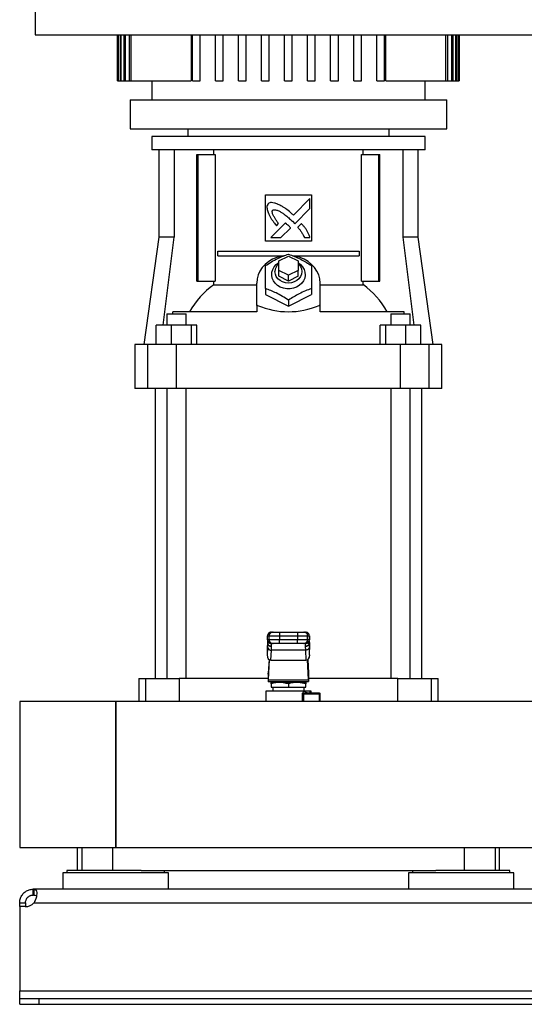
# Model space of a CAD drawing. Extents: x 0.4 to 10.6, y 0.4 to 8.1.
# Drawn here: x 6.3 to 6.9, y 2.9 to 3.9 of the extents above; entities that cross this region are included whole.
import ezdxf

# ---------------------------------------------------------------- set-up
doc = ezdxf.new("R2010")
doc.units = 0
doc.linetypes.add('SLD-SOLID', pattern=[0])
doc.layers.get('0').update_dxf_attribs({"linetype": 'CONTINUOUS'})
doc.styles.add('SLDTEXTSTYLE0', font='TXT', dxfattribs={"width": 0.75})
doc.dimstyles.new('SLDDIMSTYLE2', dxfattribs={"dimtxt": 0.125, "dimasz": 0.13, "dimexe": 0, "dimexo": 0.0625, "dimgap": 0.03125, "dimtad": 0, "dimtih": 1, "dimtoh": 1, "dimdec": 1, "dimlfac": 20, "dimrnd": 1e-09, "dimzin": 12, "dimtxsty": 'SLDTEXTSTYLE0', "dimsah": 1, "dimcen": 0.09, "dimazin": 3, "dimtfac": 1, "dimtdec": 1, "dimtofl": 0, "dimtmove": 0, "dimatfit": 3, "dimtolj": 1, "dimtzin": 12})

# ---------------------------------------------------------------- blocks, each defined once
blk = doc.blocks.new('_D_6')
at = {"color": 7, "linetype": 'SLD-SOLID'}
for p, q in [((6.4016, 4.4565), (5.6179, 4.4565)), ((5.7429, 4.4565), (5.7429, 3.7827)), ((5.7429, 2.9105), (5.7429, 3.5843)), ((6.2864, 2.9105), (5.6179, 2.9105))]:
    blk.add_line(p, q, dxfattribs=at)
for points in [[(5.7429, 4.4565), (5.7229, 4.3265), (5.7629, 4.3265)], [(5.7429, 2.9105), (5.7629, 3.0405), (5.7229, 3.0405)]]:
    blk.add_solid(points, dxfattribs=at)
at = {"color": 7, "linetype": 'SLD-SOLID', "insert": (5.5813, 3.7454), "char_height": 0.125, "attachment_point": 1, "style": 'SLDTEXTSTYLE0'}
blk.add_mtext('30.9', dxfattribs=at)

msp = doc.modelspace()

# ---------------------------------------------------------------- linework, layer by layer
at = {"color": 7, "linetype": 'SLD-SOLID'}
for p, q in [((6.3522, 4.4171), (6.3522, 3.9053)), ((6.3522, 3.9053), (6.8719, 3.9053)), ((6.4368, 3.9053), (6.4368, 3.8581)), ((6.4369, 3.8581), (6.4369, 3.9053)), ((6.4374, 3.9053), (6.4374, 3.8581)), ((6.4379, 3.8581), (6.4379, 3.9053)), ((6.4395, 3.9053), (6.4395, 3.8581)), ((6.4406, 3.8581), (6.4406, 3.9053)), ((6.4432, 3.9053), (6.4432, 3.8581)), ((6.4449, 3.8581), (6.4449, 3.9053)), ((6.4487, 3.9053), (6.4487, 3.8581)), ((6.4509, 3.8581), (6.4509, 3.9053)), ((6.5122, 3.9053), (6.5122, 3.8581)), ((6.5136, 3.8581), (6.5136, 3.9053)), ((6.5215, 3.8581), (6.5215, 3.9053)), ((6.5372, 3.8581), (6.5372, 3.9053)), ((6.5451, 3.8581), (6.5451, 3.9053)), ((6.5608, 3.8581), (6.5608, 3.9053)), ((6.5687, 3.8581), (6.5687, 3.9053)), ((6.5845, 3.8581), (6.5845, 3.9053)), ((6.5923, 3.8581), (6.5923, 3.9053)), ((6.6081, 3.8581), (6.6081, 3.9053)), ((6.616, 3.8581), (6.616, 3.9053)), ((6.6317, 3.8581), (6.6317, 3.9053)), ((6.6396, 3.8581), (6.6396, 3.9053)), ((6.6553, 3.8581), (6.6553, 3.9053)), ((6.6632, 3.8581), (6.6632, 3.9053)), ((6.679, 3.8581), (6.679, 3.9053)), ((6.6868, 3.8581), (6.6868, 3.9053)), ((6.7026, 3.8581), (6.7026, 3.9053)), ((6.7105, 3.8581), (6.7105, 3.9053)), ((6.7118, 3.8581), (6.7118, 3.9053)), ((6.7732, 3.9053), (6.7732, 3.8581)), ((6.7754, 3.8581), (6.7754, 3.9053)), ((6.7792, 3.9053), (6.7792, 3.8581)), ((6.7808, 3.8581), (6.7808, 3.9053)), ((6.7835, 3.9053), (6.7835, 3.8581)), ((6.7846, 3.8581), (6.7846, 3.9053)), ((6.7861, 3.9053), (6.7861, 3.8581)), ((6.7867, 3.8581), (6.7867, 3.9053)), ((6.7872, 3.8581), (6.7872, 3.9053)), ((6.7872, 3.9053), (6.7872, 3.8581)), ((6.4368, 3.8581), (6.4369, 3.8581)), ((6.4369, 3.8581), (6.4374, 3.8581)), ((6.4374, 3.8581), (6.4379, 3.8581)), ((6.4379, 3.8581), (6.4395, 3.8581)), ((6.4395, 3.8581), (6.4406, 3.8581)), ((6.4406, 3.8581), (6.4432, 3.8581)), ((6.4432, 3.8581), (6.4449, 3.8581)), ((6.4449, 3.8581), (6.4487, 3.8581)), ((6.4487, 3.8581), (6.4509, 3.8581)), ((6.4509, 3.8581), (6.5122, 3.8581)), ((6.4719, 3.8581), (6.4719, 3.8384)), ((6.5136, 3.8581), (6.5215, 3.8581)), ((6.5372, 3.8581), (6.5451, 3.8581)), ((6.5608, 3.8581), (6.5687, 3.8581)), ((6.5845, 3.8581), (6.5923, 3.8581)), ((6.6081, 3.8581), (6.616, 3.8581)), ((6.6317, 3.8581), (6.6396, 3.8581)), ((6.6553, 3.8581), (6.6632, 3.8581)), ((6.679, 3.8581), (6.6868, 3.8581)), ((6.7026, 3.8581), (6.7105, 3.8581)), ((6.7118, 3.8581), (6.7732, 3.8581)), ((6.7522, 3.8384), (6.7522, 3.8581)), ((6.7732, 3.8581), (6.7754, 3.8581)), ((6.7754, 3.8581), (6.7792, 3.8581)), ((6.7792, 3.8581), (6.7808, 3.8581)), ((6.7808, 3.8581), (6.7835, 3.8581)), ((6.7835, 3.8581), (6.7846, 3.8581)), ((6.7846, 3.8581), (6.7861, 3.8581)), ((6.7861, 3.8581), (6.7867, 3.8581)), ((6.7867, 3.8581), (6.7872, 3.8581)), ((6.7872, 3.8581), (6.7872, 3.8581)), ((6.4496, 3.8384), (6.4496, 3.8089)), ((6.4496, 3.8384), (6.612, 3.8384)), ((6.612, 3.8384), (6.7744, 3.8384)), ((6.7744, 3.8089), (6.7744, 3.8384)), ((6.4496, 3.8089), (6.612, 3.8089)), ((6.5087, 3.8089), (6.5087, 3.801)), ((6.612, 3.8089), (6.7744, 3.8089)), ((6.7154, 3.801), (6.7154, 3.8089)), ((6.4719, 3.801), (6.4719, 3.7872)), ((6.612, 3.801), (6.4719, 3.801)), ((6.7522, 3.801), (6.612, 3.801)), ((6.7522, 3.7872), (6.7522, 3.801)), ((6.612, 3.7872), (6.4719, 3.7872)), ((6.4792, 3.7872), (6.4792, 3.6977)), ((6.4947, 3.7872), (6.4947, 3.6977)), ((6.5182, 3.6524), (6.5182, 3.7823)), ((6.5182, 3.7823), (6.5196, 3.7823)), ((6.5196, 3.6524), (6.5196, 3.7823)), ((6.5196, 3.7823), (6.537, 3.7823)), ((6.5356, 3.7823), (6.5356, 3.7872)), ((6.537, 3.7823), (6.537, 3.6524)), ((6.7522, 3.7872), (6.612, 3.7872)), ((6.6871, 3.6524), (6.6871, 3.7823)), ((6.6871, 3.7823), (6.7045, 3.7823)), ((6.6885, 3.7823), (6.6885, 3.7872)), ((6.7045, 3.7823), (6.7045, 3.6524)), ((6.7045, 3.7823), (6.7059, 3.7823)), ((6.7059, 3.6524), (6.7059, 3.7823)), ((6.7293, 3.7872), (6.7293, 3.6977)), ((6.7449, 3.6977), (6.7449, 3.7872)), ((6.5884, 3.741), (6.6356, 3.741)), ((6.5884, 3.6937), (6.5884, 3.741)), ((6.6356, 3.741), (6.6356, 3.6937)), ((6.6341, 3.7373), (6.6171, 3.7203)), ((6.6341, 3.727), (6.6341, 3.7373)), ((6.6186, 3.7114), (6.6341, 3.727)), ((6.609, 3.7122), (6.5941, 3.6973)), ((6.5997, 3.7094), (6.6019, 3.7115)), ((6.6161, 3.714), (6.6186, 3.7114)), ((6.6254, 3.7117), (6.6216, 3.7078)), ((6.6044, 3.6973), (6.6142, 3.707)), ((6.4792, 3.6977), (6.4637, 3.5876)), ((6.4947, 3.6977), (6.4792, 3.6977)), ((6.4835, 3.6073), (6.4947, 3.6977)), ((6.6356, 3.6937), (6.5884, 3.6937)), ((6.5941, 3.6973), (6.6044, 3.6973)), ((6.6284, 3.6973), (6.6341, 3.6973)), ((6.7293, 3.6977), (6.7406, 3.6073)), ((6.7449, 3.6977), (6.7293, 3.6977)), ((6.7604, 3.5876), (6.7449, 3.6977)), ((6.5395, 3.6785), (6.5395, 3.6834)), ((6.5395, 3.6834), (6.6846, 3.6834)), ((6.5395, 3.6785), (6.6075, 3.6785)), ((6.6022, 3.6732), (6.612, 3.6782)), ((6.612, 3.6782), (6.6219, 3.6732)), ((6.6166, 3.6785), (6.6846, 3.6785)), ((6.6846, 3.6834), (6.6846, 3.6785)), ((6.6022, 3.6634), (6.6022, 3.6732)), ((6.6219, 3.6732), (6.6219, 3.6634)), ((6.6022, 3.6575), (6.6022, 3.6634)), ((6.612, 3.6585), (6.6022, 3.6634)), ((6.612, 3.6526), (6.6022, 3.6575)), ((6.6219, 3.6634), (6.612, 3.6585)), ((6.612, 3.6526), (6.612, 3.6585)), ((6.6219, 3.6575), (6.612, 3.6526)), ((6.6219, 3.6575), (6.6219, 3.6634)), ((6.5182, 3.6524), (6.5196, 3.6524)), ((6.5196, 3.6524), (6.537, 3.6524)), ((6.5356, 3.6489), (6.5356, 3.6524)), ((6.5356, 3.6489), (6.5795, 3.6489)), ((6.5795, 3.6276), (6.5795, 3.6506)), ((6.6445, 3.6276), (6.6445, 3.6506)), ((6.6445, 3.6489), (6.6885, 3.6489)), ((6.6871, 3.6524), (6.7045, 3.6524)), ((6.6885, 3.6489), (6.6885, 3.6524)), ((6.7045, 3.6524), (6.7059, 3.6524)), ((6.5884, 3.6448), (6.5884, 3.6388)), ((6.5884, 3.6388), (6.612, 3.627)), ((6.612, 3.627), (6.6356, 3.6388)), ((6.6356, 3.6448), (6.6356, 3.6388)), ((6.5804, 3.6276), (6.5795, 3.6276)), ((6.5795, 3.6275), (6.5795, 3.6276)), ((6.5795, 3.6275), (6.5795, 3.6211)), ((6.612, 3.633), (6.612, 3.627)), ((6.6437, 3.6276), (6.6445, 3.6276)), ((6.6445, 3.6275), (6.6445, 3.6276)), ((6.6445, 3.6211), (6.6445, 3.6275)), ((6.4874, 3.6191), (6.4874, 3.6073)), ((6.4874, 3.6191), (6.4972, 3.6191)), ((6.4934, 3.6191), (6.4934, 3.6211)), ((6.5795, 3.6211), (6.4934, 3.6211)), ((6.4972, 3.6191), (6.507, 3.6191)), ((6.507, 3.6073), (6.507, 3.6191)), ((6.7307, 3.6211), (6.6445, 3.6211)), ((6.717, 3.6191), (6.717, 3.6073)), ((6.717, 3.6191), (6.7269, 3.6191)), ((6.7269, 3.6191), (6.7367, 3.6191)), ((6.7307, 3.6191), (6.7307, 3.6211)), ((6.7367, 3.6073), (6.7367, 3.6191)), ((6.4763, 3.5876), (6.4763, 3.6073)), ((6.4916, 3.6073), (6.4763, 3.6073)), ((6.4916, 3.6073), (6.4916, 3.5876)), ((6.5125, 3.6073), (6.4916, 3.6073)), ((6.5125, 3.5876), (6.5125, 3.6073)), ((6.5181, 3.6073), (6.5125, 3.6073)), ((6.5181, 3.5876), (6.5181, 3.6073)), ((6.706, 3.5876), (6.706, 3.6073)), ((6.7116, 3.6073), (6.706, 3.6073)), ((6.7116, 3.6073), (6.7116, 3.5876)), ((6.7325, 3.6073), (6.7116, 3.6073)), ((6.7325, 3.5876), (6.7325, 3.6073)), ((6.7477, 3.6073), (6.7325, 3.6073)), ((6.7477, 3.5876), (6.7477, 3.6073)), ((6.4545, 3.5876), (6.4545, 3.5423)), ((6.4679, 3.5876), (6.4545, 3.5876)), ((6.4679, 3.5423), (6.4679, 3.5876)), ((6.4972, 3.5876), (6.4679, 3.5876)), ((6.4972, 3.5423), (6.4972, 3.5876)), ((6.7269, 3.5876), (6.4972, 3.5876)), ((6.7269, 3.5423), (6.7269, 3.5876)), ((6.7561, 3.5876), (6.7269, 3.5876)), ((6.7561, 3.5876), (6.7561, 3.5423)), ((6.7695, 3.5876), (6.7561, 3.5876)), ((6.7695, 3.5423), (6.7695, 3.5876)), ((6.4679, 3.5423), (6.4545, 3.5423)), ((6.4972, 3.5423), (6.4679, 3.5423)), ((6.4752, 3.5423), (6.4752, 3.2447)), ((6.4874, 3.5423), (6.4874, 3.2447)), ((6.7269, 3.5423), (6.4972, 3.5423)), ((6.507, 3.2447), (6.507, 3.5423)), ((6.717, 3.5423), (6.717, 3.2447)), ((6.7561, 3.5423), (6.7269, 3.5423)), ((6.7367, 3.2447), (6.7367, 3.5423)), ((6.7488, 3.2447), (6.7488, 3.5423)), ((6.7695, 3.5423), (6.7561, 3.5423)), ((6.5906, 3.2885), (6.5923, 3.2885)), ((6.5906, 3.2846), (6.5906, 3.2885)), ((6.5906, 3.2846), (6.5906, 3.2885)), ((6.5906, 3.2885), (6.5906, 3.2885)), ((6.5923, 3.2846), (6.5906, 3.2846)), ((6.5906, 3.2846), (6.5906, 3.2846)), ((6.5923, 3.2885), (6.6027, 3.2885)), ((6.5923, 3.2846), (6.5923, 3.2885)), ((6.6027, 3.2846), (6.5923, 3.2846)), ((6.5945, 3.2925), (6.5963, 3.2925)), ((6.5945, 3.2925), (6.5945, 3.2925)), ((6.6027, 3.2925), (6.6027, 3.2885)), ((6.6027, 3.2925), (6.6214, 3.2925)), ((6.6027, 3.2885), (6.6214, 3.2885)), ((6.6027, 3.2885), (6.6027, 3.2846)), ((6.6027, 3.2807), (6.6027, 3.2846)), ((6.6214, 3.2846), (6.6027, 3.2846)), ((6.6214, 3.2925), (6.6214, 3.2885)), ((6.6214, 3.2885), (6.6317, 3.2885)), ((6.6214, 3.2885), (6.6214, 3.2846)), ((6.6317, 3.2846), (6.6214, 3.2846)), ((6.6214, 3.2807), (6.6214, 3.2846)), ((6.6278, 3.2925), (6.6295, 3.2925)), ((6.6295, 3.2925), (6.6295, 3.2925)), ((6.6317, 3.2846), (6.6317, 3.2885)), ((6.6317, 3.2885), (6.6335, 3.2885)), ((6.6335, 3.2846), (6.6317, 3.2846)), ((6.6335, 3.2885), (6.6335, 3.2846)), ((6.6335, 3.2885), (6.6335, 3.2885)), ((6.6335, 3.2846), (6.6335, 3.2885)), ((6.6335, 3.2846), (6.6335, 3.2846)), ((6.5905, 3.2799), (6.5902, 3.2748)), ((6.5905, 3.2797), (6.5902, 3.2744)), ((6.5906, 3.2767), (6.5902, 3.2689)), ((6.5902, 3.2744), (6.5902, 3.2689)), ((6.5906, 3.2767), (6.5909, 3.2809)), ((6.5909, 3.2831), (6.5909, 3.2811)), ((6.5909, 3.2811), (6.5909, 3.2809)), ((6.594, 3.2635), (6.5945, 3.2739)), ((6.5963, 3.2807), (6.5945, 3.2807)), ((6.5945, 3.2807), (6.5945, 3.2807)), ((6.5945, 3.2739), (6.5948, 3.2775)), ((6.6295, 3.2739), (6.5945, 3.2739)), ((6.5948, 3.2775), (6.5948, 3.2777)), ((6.6214, 3.2807), (6.6027, 3.2807)), ((6.6295, 3.2807), (6.6278, 3.2807)), ((6.6293, 3.2777), (6.6293, 3.2775)), ((6.6293, 3.2775), (6.6295, 3.2739)), ((6.6295, 3.2807), (6.6295, 3.2807)), ((6.6295, 3.2739), (6.63, 3.2635)), ((6.6332, 3.2811), (6.6332, 3.2831)), ((6.6332, 3.2809), (6.6332, 3.2811)), ((6.6335, 3.2767), (6.6332, 3.2809)), ((6.6338, 3.2689), (6.6335, 3.2767)), ((6.6338, 3.2748), (6.6336, 3.2799)), ((6.6336, 3.2797), (6.6338, 3.2744)), ((6.6338, 3.2689), (6.6338, 3.2744)), ((6.5921, 3.2642), (6.5914, 3.2504)), ((6.5916, 3.2435), (6.5925, 3.2639)), ((6.594, 3.2635), (6.63, 3.2635)), ((6.6325, 3.2435), (6.6315, 3.2639)), ((6.632, 3.2642), (6.6326, 3.2504)), ((6.4585, 3.2447), (6.4585, 3.2212)), ((6.4585, 3.2447), (6.4653, 3.2447)), ((6.4653, 3.2447), (6.4998, 3.2447)), ((6.5914, 3.2447), (6.4998, 3.2447)), ((6.5914, 3.2492), (6.5914, 3.2418)), ((6.5916, 3.2435), (6.6325, 3.2435)), ((6.6327, 3.2492), (6.6327, 3.2418)), ((6.7243, 3.2447), (6.6327, 3.2447)), ((6.7243, 3.2447), (6.7587, 3.2447)), ((6.7587, 3.2447), (6.7656, 3.2447)), ((6.7656, 3.2212), (6.7656, 3.2447)), ((6.5914, 3.2418), (6.5914, 3.2418)), ((6.5914, 3.2418), (6.6327, 3.2418)), ((6.6031, 3.2408), (6.5942, 3.2408)), ((6.5942, 3.2392), (6.5942, 3.2359)), ((6.5942, 3.2359), (6.612, 3.2359)), ((6.5959, 3.2359), (6.5959, 3.2319)), ((6.6002, 3.2418), (6.6002, 3.2408)), ((6.621, 3.2408), (6.6031, 3.2408)), ((6.612, 3.2392), (6.612, 3.2359)), ((6.612, 3.2359), (6.6299, 3.2359)), ((6.6299, 3.2408), (6.621, 3.2408)), ((6.6238, 3.2408), (6.6238, 3.2418)), ((6.6282, 3.2319), (6.6282, 3.2359)), ((6.6299, 3.2359), (6.6299, 3.2392)), ((6.6327, 3.2418), (6.6327, 3.2418)), ((6.5889, 3.2319), (6.5889, 3.2212)), ((6.612, 3.2319), (6.5889, 3.2319)), ((6.5939, 3.2319), (6.5939, 3.2319)), ((6.6297, 3.2319), (6.612, 3.2319)), ((6.6275, 3.229), (6.6436, 3.229)), ((6.6306, 3.23), (6.6306, 3.2301)), ((6.6312, 3.23), (6.6306, 3.2301)), ((6.6312, 3.23), (6.6306, 3.2299)), ((6.6312, 3.23), (6.6435, 3.23)), ((6.6352, 3.2319), (6.634, 3.2319)), ((6.6352, 3.2301), (6.6352, 3.2319)), ((6.6445, 3.2212), (6.6445, 3.229)), ((6.4349, 3.2212), (6.3364, 3.2212)), ((6.3364, 3.2212), (6.3364, 3.202)), ((6.8942, 3.2212), (6.4349, 3.2212)), ((6.4349, 3.2212), (6.4349, 3.0714)), ((6.4349, 3.202), (6.4349, 3.2212)), ((6.3364, 3.202), (6.3364, 3.0714)), ((6.4349, 3.0714), (6.4349, 3.202)), ((6.3364, 3.0714), (6.4349, 3.0714)), ((6.3955, 3.0714), (6.3955, 3.0479)), ((6.4349, 3.0714), (8.049, 3.0714)), ((6.8286, 3.0479), (6.8286, 3.0714)), ((6.3807, 3.0453), (6.3807, 3.0286)), ((6.489, 3.0453), (6.3807, 3.0453)), ((6.3849, 3.0479), (6.3849, 3.0453)), ((6.4349, 3.0479), (6.3849, 3.0479)), ((6.461, 3.0479), (6.4349, 3.0479)), ((6.461, 3.0479), (6.7631, 3.0479)), ((6.4849, 3.0453), (6.4849, 3.0479)), ((6.489, 3.0286), (6.489, 3.0453)), ((6.7351, 3.0453), (6.7351, 3.0286)), ((6.8433, 3.0453), (6.7351, 3.0453)), ((6.7392, 3.0479), (6.7392, 3.0453)), ((6.7892, 3.0479), (6.7631, 3.0479)), ((6.8392, 3.0479), (6.7892, 3.0479)), ((6.8392, 3.0453), (6.8392, 3.0479)), ((6.8433, 3.0286), (6.8433, 3.0453)), ((6.3503, 3.0226), (6.3503, 3.0286)), ((6.3508, 3.0286), (6.3503, 3.0286)), ((6.3508, 3.0226), (6.3503, 3.0226)), ((6.3508, 3.0286), (6.3508, 3.0226)), ((8.1331, 3.0286), (6.3508, 3.0286)), ((6.3364, 3.0147), (6.3424, 3.0147)), ((6.3364, 3.0107), (6.3364, 3.0147)), ((6.3424, 3.0147), (6.3424, 3.0107)), ((6.3511, 3.0147), (8.1328, 3.0147)), ((6.3422, 3.0107), (6.3364, 3.0107)), ((6.3364, 3.0107), (6.3364, 2.9244)), ((6.3424, 3.0107), (6.3364, 3.0107)), ((6.3364, 3.0107), (6.3364, 3.0107)), ((6.3364, 2.9244), (8.1475, 2.9244)), ((6.3364, 2.9165), (6.3364, 2.9244)), ((6.3364, 2.9105), (6.3364, 2.9165)), ((6.3364, 2.9165), (6.3561, 2.9165)), ((6.3364, 2.9105), (6.3561, 2.9105)), ((6.3561, 2.9165), (6.3561, 2.9105)), ((6.3561, 2.9165), (8.1278, 2.9165)), ((6.3561, 2.9105), (8.1278, 2.9105))]:
    msp.add_line(p, q, dxfattribs=at)
at = {"color": 8, "linetype": 'SLD-SOLID'}
for p, q in [((6.5909, 3.2809), (6.5909, 3.2831)), ((6.5909, 3.281), (6.5911, 3.2813)), ((6.6332, 3.2809), (6.6332, 3.2831)), ((6.4653, 3.2447), (6.4653, 3.2212)), ((6.4998, 3.2447), (6.4998, 3.2212)), ((6.7243, 3.2212), (6.7243, 3.2447)), ((6.7587, 3.2212), (6.7587, 3.2447)), ((6.6265, 3.2212), (6.6265, 3.229)), ((6.6275, 3.229), (6.6275, 3.2212)), ((6.6436, 3.229), (6.6436, 3.2212)), ((6.4002, 3.0714), (6.4002, 3.0479)), ((6.4317, 3.0714), (6.4317, 3.0479)), ((6.7924, 3.0714), (6.7924, 3.0479)), ((6.8239, 3.0714), (6.8239, 3.0479))]:
    msp.add_line(p, q, dxfattribs=at)
at = {"color": 7, "linetype": 'SLD-SOLID', "flags": 128}
for points in [[(6.6068, 3.6784), (6.6048, 3.678), (6.6002, 3.6768), (6.5958, 3.675), (6.5918, 3.6726), (6.5882, 3.6697), (6.5852, 3.6665), (6.5828, 3.6628), (6.581, 3.6589), (6.5799, 3.6548), (6.5795, 3.6506)], [(6.6445, 3.6506), (6.6441, 3.6548), (6.6431, 3.6589), (6.6413, 3.6628), (6.6389, 3.6665), (6.6358, 3.6697), (6.6323, 3.6726), (6.6283, 3.675), (6.6239, 3.6768), (6.6193, 3.678), (6.6178, 3.6783)], [(6.6219, 3.6717), (6.6245, 3.6697), (6.6266, 3.6673), (6.6281, 3.6646), (6.629, 3.6617), (6.6292, 3.6587), (6.6287, 3.6557), (6.6275, 3.6529), (6.6256, 3.6504), (6.6232, 3.6482), (6.6204, 3.6464), (6.6172, 3.6453), (6.6138, 3.6447), (6.6103, 3.6447), (6.6069, 3.6453), (6.6037, 3.6464), (6.6008, 3.6482), (6.5984, 3.6504), (6.5966, 3.6529), (6.5954, 3.6557), (6.5949, 3.6587), (6.595, 3.6617), (6.5959, 3.6646), (6.5974, 3.6673), (6.5996, 3.6697), (6.6022, 3.6717)], [(6.6219, 3.6708), (6.6228, 3.6699), (6.6244, 3.6676), (6.6255, 3.6651), (6.6258, 3.6624), (6.6255, 3.6598), (6.6244, 3.6572), (6.6228, 3.655), (6.6206, 3.6531), (6.618, 3.6517), (6.6151, 3.6508), (6.612, 3.6505), (6.609, 3.6508), (6.606, 3.6517), (6.6034, 3.6531), (6.6013, 3.655), (6.5996, 3.6572), (6.5986, 3.6598), (6.5982, 3.6624), (6.5982, 3.6624)]]:
    msp.add_lwpolyline(points, dxfattribs=at)
at = {"color": 7, "linetype": 'SLD-SOLID'}
for centre, radius, start, end in [((6.6095, 3.6622), 0.0113, 130.5423, 178.978), ((6.5848, 3.58), 0.0847, 125.6053, 151.0126), ((6.6392, 3.5801), 0.0847, 28.987, 54.3952), ((6.5945, 3.2885), 0.00394, 90.0106, 180.0125), ((6.5945, 3.2885), 0.00394, 100.2254, 180.0001), ((6.5945, 3.2846), 0.00394, 179.988, 269.989), ((6.5945, 3.2846), 0.00394, 180, 259.7819), ((6.5963, 3.2885), 0.00394, 90.0106, 180.0125), ((6.5963, 3.2846), 0.00394, 179.988, 269.989), ((6.6278, 3.2885), 0.00394, 359.9875, 89.9877), ((6.6278, 3.2846), 0.00394, 270.0127, 0.012), ((6.6295, 3.2885), 0.00394, 359.9875, 89.9877), ((6.6295, 3.2846), 0.00394, 270.0127, 0.012), ((6.6295, 3.2885), 0.00394, 0.0011, 79.7808), ((6.6295, 3.2846), 0.00394, 280.2267, 359.9983), ((6.5942, 3.2775), 0.00366, 193.5994, 275.8113), ((6.3422, 3.0225), 0.0118, 270, 318.7355)]:
    msp.add_arc(centre, radius, start, end, dxfattribs=at)
for centre, major_axis, ratio, start_param, end_param in [((6.612, 3.5522), (0.1344, 0), 0.57735, 1.808397, 1.814974), ((6.612, 3.8538), (0, 0.2327), 0.57735, 2.903992, 3.379194), ((6.612, 3.5522), (0.1344, 0), 0.57735, 1.326619, 1.333195), ((6.5942, 3.2746), (0.00026, 0.00556), 0.706706, 1.570796, 1.638076), ((6.6299, 3.2746), (0.00026, -0.00556), 0.706706, 1.503516, 1.570796), ((6.5942, 3.2691), (-0.00026, -0.00556), 0.706706, 4.779669, 6.316825), ((6.6299, 3.2691), (-0.00026, 0.00556), 0.706706, 3.107953, 4.645109), ((6.5912, 3.2546), (0, 0.00591), 0.047619, 3.568671, 3.926991), ((6.5914, 3.2477), (0, 0.00591), 0.047619, 3.141593, 3.926991), ((6.6327, 3.2477), (0, 0.00591), 0.047619, 2.356194, 3.141593), ((6.6328, 3.2546), (0, 0.00591), 0.047619, 2.356194, 2.714514)]:
    msp.add_ellipse(centre, major_axis=major_axis, ratio=ratio, start_param=start_param, end_param=end_param, dxfattribs=at)
for points, knots in [([(6.5912, 3.7319), (6.5911, 3.7317), (6.5905, 3.7308), (6.5898, 3.7292), (6.5901, 3.7263), (6.5907, 3.7243), (6.5912, 3.7229)], [0, 0, 0, 0, 0.083295, 0.324076, 0.5299, 1, 1, 1, 1]), ([(6.6015, 3.7313), (6.6012, 3.7314), (6.6, 3.7319), (6.5978, 3.7327), (6.5951, 3.7333), (6.5928, 3.7329), (6.5918, 3.7323), (6.5912, 3.7319)], [0, 0, 0, 0, 0.07279, 0.364162, 0.657141, 0.810836, 1, 1, 1, 1]), ([(6.6171, 3.7203), (6.6169, 3.7205), (6.6159, 3.7214), (6.6134, 3.7236), (6.6101, 3.7263), (6.607, 3.7283), (6.6045, 3.7298), (6.6027, 3.7307), (6.6015, 3.7313)], [0, 0, 0, 0, 0.041004, 0.205046, 0.533393, 0.697519, 0.779553, 1, 1, 1, 1]), ([(6.5912, 3.7229), (6.5913, 3.7226), (6.5919, 3.7214), (6.5928, 3.7193), (6.5942, 3.717), (6.5956, 3.7148), (6.5973, 3.7124), (6.5989, 3.7105), (6.5997, 3.7094)], [0, 0, 0, 0, 0.049175, 0.245906, 0.442791, 0.541156, 0.737931, 1, 1, 1, 1]), ([(6.6019, 3.7115), (6.6017, 3.7117), (6.601, 3.7128), (6.5997, 3.7148), (6.5982, 3.717), (6.5972, 3.7188), (6.5964, 3.7202), (6.5958, 3.7217), (6.5954, 3.7231), (6.5954, 3.7243), (6.5956, 3.725), (6.5958, 3.7252), (6.5959, 3.7253)], [0, 0, 0, 0, 0.050286, 0.251429, 0.452594, 0.553177, 0.653788, 0.754472, 0.874116, 0.932164, 0.98138, 1, 1, 1, 1]), ([(6.5959, 3.7253), (6.5961, 3.7255), (6.5967, 3.7258), (6.5981, 3.7259), (6.6002, 3.7255), (6.6028, 3.7243), (6.6056, 3.7226), (6.6088, 3.7203), (6.6123, 3.7175), (6.6149, 3.7151), (6.6161, 3.714)], [0, 0, 0, 0, 0.032964, 0.081056, 0.16693, 0.301702, 0.435833, 0.569858, 0.78454, 1, 1, 1, 1]), ([(6.6117, 3.7098), (6.6115, 3.71), (6.6109, 3.7105), (6.6102, 3.7111), (6.6095, 3.7117), (6.6091, 3.712), (6.609, 3.7122)], [0, 0, 0, 0, 0.216191, 0.607919, 0.803906, 1, 1, 1, 1]), ([(6.6142, 3.707), (6.6142, 3.7071), (6.6141, 3.7072), (6.6137, 3.7077), (6.6129, 3.7086), (6.6121, 3.7093), (6.6117, 3.7098)], [0, 0, 0, 0, 0.021354, 0.1183726, 0.5038469, 1, 1, 1, 1]), ([(6.6341, 3.6973), (6.634, 3.6976), (6.6336, 3.6988), (6.6328, 3.701), (6.6314, 3.7039), (6.6296, 3.7066), (6.6276, 3.7091), (6.6261, 3.7108), (6.6254, 3.7117)], [0, 0, 0, 0, 0.046519, 0.23266, 0.419119, 0.605459, 0.802514, 1, 1, 1, 1]), ([(6.6216, 3.7078), (6.6217, 3.7076), (6.6226, 3.7066), (6.6238, 3.7052), (6.6253, 3.7031), (6.6268, 3.7006), (6.6278, 3.6985), (6.6284, 3.6973)], [0, 0, 0, 0, 0.062629, 0.313207, 0.438497, 0.689339, 1, 1, 1, 1]), ([(6.5884, 3.6684), (6.5905, 3.6697), (6.5946, 3.6724), (6.6007, 3.6757), (6.6066, 3.6783), (6.6102, 3.6796), (6.612, 3.6802)], [0, 0, 0, 0, 0.2642862, 0.5341304, 0.7649764, 1, 1, 1, 1]), ([(6.612, 3.6802), (6.6141, 3.6795), (6.6182, 3.678), (6.6244, 3.6752), (6.6302, 3.6719), (6.6338, 3.6696), (6.6356, 3.6684)], [0, 0, 0, 0, 0.2642832, 0.5341325, 0.7649781, 1, 1, 1, 1]), ([(6.5884, 3.6448), (6.5884, 3.6471), (6.5884, 3.6519), (6.5884, 3.6582), (6.5884, 3.6638), (6.5884, 3.6669), (6.5884, 3.6684)], [0, 0, 0, 0, 0.264285, 0.534132, 0.764979, 1, 1, 1, 1]), ([(6.6356, 3.6684), (6.6356, 3.6667), (6.6356, 3.6631), (6.6356, 3.6572), (6.6356, 3.651), (6.6356, 3.6469), (6.6356, 3.6448)], [0, 0, 0, 0, 0.2642842, 0.5341325, 0.7649772, 1, 1, 1, 1]), ([(6.612, 3.633), (6.61, 3.6343), (6.6058, 3.637), (6.5997, 3.6403), (6.5938, 3.6429), (6.5902, 3.6441), (6.5884, 3.6448)], [0, 0, 0, 0, 0.264286, 0.534134, 0.76498, 1, 1, 1, 1]), ([(6.6356, 3.6448), (6.6336, 3.6441), (6.6295, 3.6426), (6.6233, 3.6398), (6.6175, 3.6365), (6.6138, 3.6342), (6.612, 3.633)], [0, 0, 0, 0, 0.264283, 0.534133, 0.764978, 1, 1, 1, 1]), ([(6.5907, 3.2838), (6.5907, 3.2835), (6.5906, 3.2824), (6.5905, 3.2809), (6.5905, 3.2797)], [0, 0, 0, 0, 0.254722, 1, 1, 1, 1]), ([(6.5963, 3.2925), (6.5964, 3.2925), (6.5965, 3.2925), (6.5973, 3.2925), (6.5982, 3.2925), (6.5992, 3.2925), (6.6006, 3.2925), (6.6019, 3.2925), (6.6027, 3.2925)], [0, 0, 0, 0, 0.239831, 0.369863, 0.500001, 0.630029, 0.760168, 1, 1, 1, 1]), ([(6.6214, 3.2925), (6.6222, 3.2925), (6.6234, 3.2925), (6.6249, 3.2925), (6.6259, 3.2925), (6.6267, 3.2925), (6.6275, 3.2925), (6.6277, 3.2925), (6.6278, 3.2925)], [0, 0, 0, 0, 0.239833, 0.36986, 0.5, 0.630028, 0.760168, 1, 1, 1, 1]), ([(6.6333, 3.2838), (6.6333, 3.2835), (6.6334, 3.2824), (6.6335, 3.2809), (6.6336, 3.2797)], [0, 0, 0, 0, 0.265289, 1, 1, 1, 1]), ([(6.6335, 3.2803), (6.6335, 3.2815), (6.6334, 3.2828), (6.6333, 3.2837), (6.6333, 3.2837)], [0, 0, 0, 0, 0.945684, 1, 1, 1, 1]), ([(6.5913, 3.2818), (6.5912, 3.2818), (6.5909, 3.2819), (6.5909, 3.2811), (6.5909, 3.2805)], [0, 0, 0, 0, 0.1544122, 1, 1, 1, 1]), ([(6.5948, 3.2777), (6.5943, 3.2778), (6.5935, 3.2778), (6.5926, 3.2782), (6.592, 3.2787), (6.5915, 3.2792), (6.591, 3.28), (6.5909, 3.2807), (6.5909, 3.2811)], [0, 0, 0, 0, 0.239428, 0.368346, 0.499992, 0.631659, 0.760567, 1, 1, 1, 1]), ([(6.5948, 3.2775), (6.5943, 3.2775), (6.5936, 3.2776), (6.5926, 3.278), (6.592, 3.2785), (6.5915, 3.279), (6.591, 3.2798), (6.5909, 3.2804), (6.5909, 3.2809)], [0, 0, 0, 0, 0.239784, 0.368567, 0.500006, 0.631427, 0.760213, 1, 1, 1, 1]), ([(6.5948, 3.2777), (6.5948, 3.2786), (6.5948, 3.2803), (6.5948, 3.2805), (6.5948, 3.2807)], [0, 0, 0, 0, 0.499999, 1, 1, 1, 1]), ([(6.6027, 3.2807), (6.6019, 3.2807), (6.6006, 3.2807), (6.5992, 3.2807), (6.5982, 3.2807), (6.5973, 3.2807), (6.5965, 3.2807), (6.5964, 3.2807), (6.5963, 3.2807)], [0, 0, 0, 0, 0.239832, 0.369869, 0.499999, 0.630035, 0.760169, 1, 1, 1, 1]), ([(6.6278, 3.2807), (6.6277, 3.2807), (6.6275, 3.2807), (6.6267, 3.2807), (6.6259, 3.2807), (6.6249, 3.2807), (6.6234, 3.2807), (6.6222, 3.2807), (6.6214, 3.2807)], [0, 0, 0, 0, 0.2398315, 0.3698699, 0.5000005, 0.6300286, 0.7601674, 1, 1, 1, 1]), ([(6.6332, 3.2811), (6.6331, 3.2807), (6.6331, 3.28), (6.6326, 3.2792), (6.6321, 3.2787), (6.6314, 3.2782), (6.6305, 3.2778), (6.6297, 3.2778), (6.6293, 3.2777)], [0, 0, 0, 0, 0.23943, 0.368344, 0.499997, 0.631656, 0.760558, 1, 1, 1, 1]), ([(6.6332, 3.2809), (6.6331, 3.2804), (6.633, 3.2798), (6.6325, 3.279), (6.632, 3.2785), (6.6314, 3.278), (6.6305, 3.2776), (6.6298, 3.2775), (6.6293, 3.2775)], [0, 0, 0, 0, 0.23979, 0.368576, 0.500011, 0.631433, 0.760217, 1, 1, 1, 1]), ([(6.6293, 3.2807), (6.6293, 3.2805), (6.6293, 3.2803), (6.6293, 3.2786), (6.6293, 3.2777)], [0, 0, 0, 0, 0.500001, 1, 1, 1, 1]), ([(6.6335, 3.2767), (6.6334, 3.2763), (6.6332, 3.2756), (6.6323, 3.2747), (6.631, 3.274), (6.63, 3.2739), (6.6295, 3.2739)], [0, 0, 0, 0, 0.2499964, 0.4999979, 0.7500073, 1, 1, 1, 1]), ([(6.6331, 3.2805), (6.6331, 3.2811), (6.6332, 3.282), (6.633, 3.282), (6.6329, 3.2821)], [0, 0, 0, 0, 0.652395, 1, 1, 1, 1]), ([(6.6031, 3.2408), (6.6016, 3.2407), (6.5986, 3.2406), (6.5957, 3.2397), (6.5942, 3.2392)], [0, 0, 0, 0, 0.494507, 1, 1, 1, 1]), ([(6.5942, 3.2392), (6.5942, 3.2396), (6.5942, 3.2405), (6.5942, 3.2407), (6.5942, 3.2408)], [0, 0, 0, 0, 0.495458, 1, 1, 1, 1]), ([(6.612, 3.2392), (6.6106, 3.2396), (6.6077, 3.2405), (6.6046, 3.2407), (6.6031, 3.2408)], [0, 0, 0, 0, 0.495462, 1, 1, 1, 1]), ([(6.621, 3.2408), (6.6195, 3.2407), (6.6164, 3.2406), (6.6135, 3.2397), (6.612, 3.2392)], [0, 0, 0, 0, 0.49451, 1, 1, 1, 1]), ([(6.6299, 3.2392), (6.6284, 3.2396), (6.6255, 3.2405), (6.6225, 3.2407), (6.621, 3.2408)], [0, 0, 0, 0, 0.4954509, 1, 1, 1, 1]), ([(6.6299, 3.2408), (6.6299, 3.2407), (6.6299, 3.2406), (6.6299, 3.2397), (6.6299, 3.2392)], [0, 0, 0, 0, 0.494509, 1, 1, 1, 1]), ([(6.6265, 3.229), (6.6265, 3.2292), (6.6265, 3.2296), (6.6268, 3.2303), (6.6275, 3.2311), (6.6286, 3.2318), (6.6293, 3.2319), (6.6297, 3.2319)], [0, 0, 0, 0, 0.099932, 0.207729, 0.442853, 0.708016, 1, 1, 1, 1]), ([(6.6275, 3.229), (6.6273, 3.229), (6.6269, 3.229), (6.6266, 3.229), (6.6265, 3.229)], [0, 0, 0, 0, 0.500003, 1, 1, 1, 1]), ([(6.634, 3.2319), (6.6335, 3.2319), (6.6324, 3.2319), (6.6306, 3.2319), (6.6297, 3.2319)], [0, 0, 0, 0, 0.499999, 1, 1, 1, 1]), ([(6.634, 3.2319), (6.634, 3.2317), (6.6341, 3.2312), (6.6345, 3.2305), (6.6351, 3.2301), (6.6356, 3.23), (6.6359, 3.23)], [0, 0, 0, 0, 0.249993, 0.499985, 0.750011, 1, 1, 1, 1]), ([(6.6436, 3.2297), (6.6436, 3.2297), (6.6436, 3.2298), (6.6436, 3.2299), (6.6435, 3.23), (6.6435, 3.23), (6.6435, 3.23)], [0, 0, 0, 0, 0.249988, 0.499971, 0.749985, 1, 1, 1, 1]), ([(6.6435, 3.23), (6.6437, 3.23), (6.6439, 3.2299), (6.6442, 3.2297), (6.6443, 3.2295), (6.6444, 3.2294)], [0, 0, 0, 0, 0.354661, 0.709385, 1, 1, 1, 1]), ([(6.6436, 3.229), (6.6436, 3.2291), (6.6436, 3.2292), (6.6436, 3.2294), (6.6436, 3.2295), (6.6436, 3.2296), (6.6436, 3.2297)], [0, 0, 0, 0, 0.249997, 0.499988, 0.749992, 1, 1, 1, 1]), ([(6.6436, 3.229), (6.6438, 3.229), (6.644, 3.229), (6.6443, 3.229), (6.6445, 3.229), (6.6445, 3.229), (6.6445, 3.229)], [0, 0, 0, 0, 0.2500336, 0.500019, 0.7499967, 1, 1, 1, 1]), ([(6.3364, 3.0147), (6.3365, 3.0159), (6.3367, 3.0184), (6.3384, 3.0222), (6.341, 3.0253), (6.3444, 3.0275), (6.3477, 3.0285), (6.3496, 3.0286), (6.3503, 3.0286)], [0, 0, 0, 0, 0.180625, 0.361149, 0.537041, 0.710053, 0.884026, 1, 1, 1, 1]), ([(6.3424, 3.0147), (6.3424, 3.0151), (6.3425, 3.0155), (6.3426, 3.0165), (6.3427, 3.017), (6.343, 3.0177), (6.3431, 3.018), (6.3434, 3.0185), (6.3435, 3.0187), (6.3438, 3.0192), (6.344, 3.0194), (6.3444, 3.0199), (6.3446, 3.0201), (6.345, 3.0205), (6.3452, 3.0207), (6.3457, 3.0211), (6.3459, 3.0213), (6.3464, 3.0216), (6.3467, 3.0217), (6.3472, 3.0219), (6.3474, 3.022), (6.3481, 3.0223), (6.3486, 3.0224), (6.3495, 3.0226), (6.3499, 3.0226), (6.3503, 3.0226)], [0, 0, 0, 0, 0.125, 0.125, 0.25, 0.25, 0.3125, 0.3125, 0.375, 0.375, 0.4375, 0.4375, 0.5, 0.5, 0.5625, 0.5625, 0.625, 0.625, 0.6875, 0.6875, 0.75, 0.75, 0.875, 0.875, 1, 1, 1, 1]), ([(6.3508, 3.0286), (6.3515, 3.0285), (6.3529, 3.0283), (6.3539, 3.0267), (6.3541, 3.0241), (6.3536, 3.0207), (6.3526, 3.0174), (6.3515, 3.0155), (6.3511, 3.0147)], [0, 0, 0, 0, 0.180752, 0.361558, 0.538062, 0.711241, 0.884872, 1, 1, 1, 1]), ([(6.3508, 3.0226), (6.3515, 3.0226), (6.3528, 3.0225), (6.3534, 3.0218), (6.3537, 3.0215)], [0, 0, 0, 0, 0.60913, 1, 1, 1, 1])]:
    msp.add_open_spline(points, degree=3, knots=knots, dxfattribs=at)
at = {"color": 8, "linetype": 'SLD-SOLID'}
for points, knots in [([(6.6335, 3.2803), (6.6335, 3.2803), (6.6336, 3.2802), (6.6336, 3.2801), (6.6336, 3.2799)], [0, 0, 0, 0, 0.067839, 1, 1, 1, 1]), ([(6.6306, 3.2299), (6.63, 3.2299), (6.6291, 3.2298), (6.6281, 3.2295), (6.6276, 3.2293), (6.6275, 3.2291), (6.6275, 3.229), (6.6275, 3.229), (6.6275, 3.229)], [0, 0, 0, 0, 0.5488081, 0.8256326, 0.9331115, 0.9699856, 0.9855217, 1, 1, 1, 1]), ([(6.6306, 3.2301), (6.6304, 3.2302), (6.6301, 3.2305), (6.6297, 3.2312), (6.6297, 3.2317), (6.6297, 3.2319)], [0, 0, 0, 0, 0.3333357, 0.6666691, 1, 1, 1, 1]), ([(6.634, 3.2319), (6.634, 3.2319), (6.6342, 3.2319), (6.6343, 3.2317), (6.6344, 3.2315), (6.6345, 3.2311), (6.6346, 3.2307), (6.6346, 3.2305)], [0, 0, 0, 0, 0.190061, 0.378891, 0.568669, 0.759906, 1, 1, 1, 1])]:
    msp.add_open_spline(points, degree=3, knots=knots, dxfattribs=at)

# ---------------------------------------------------------------- dimensions: what is measured, and where the dimension line sits
at = {"color": 7, "linetype": 'SLD-SOLID'}
dim = msp.add_linear_dim(base=(5.7429, 2.9105), p1=(6.4516, 4.4565), p2=(6.3364, 2.9105), angle=90, dimstyle='SLDDIMSTYLE2', dxfattribs=at)
dim.commit()
dim.dimension.update_dxf_attribs({"geometry": '_D_6', "text_midpoint": (5.7429, 3.6835), "dimtype": 160})

doc.saveas('drawing.dxf')
